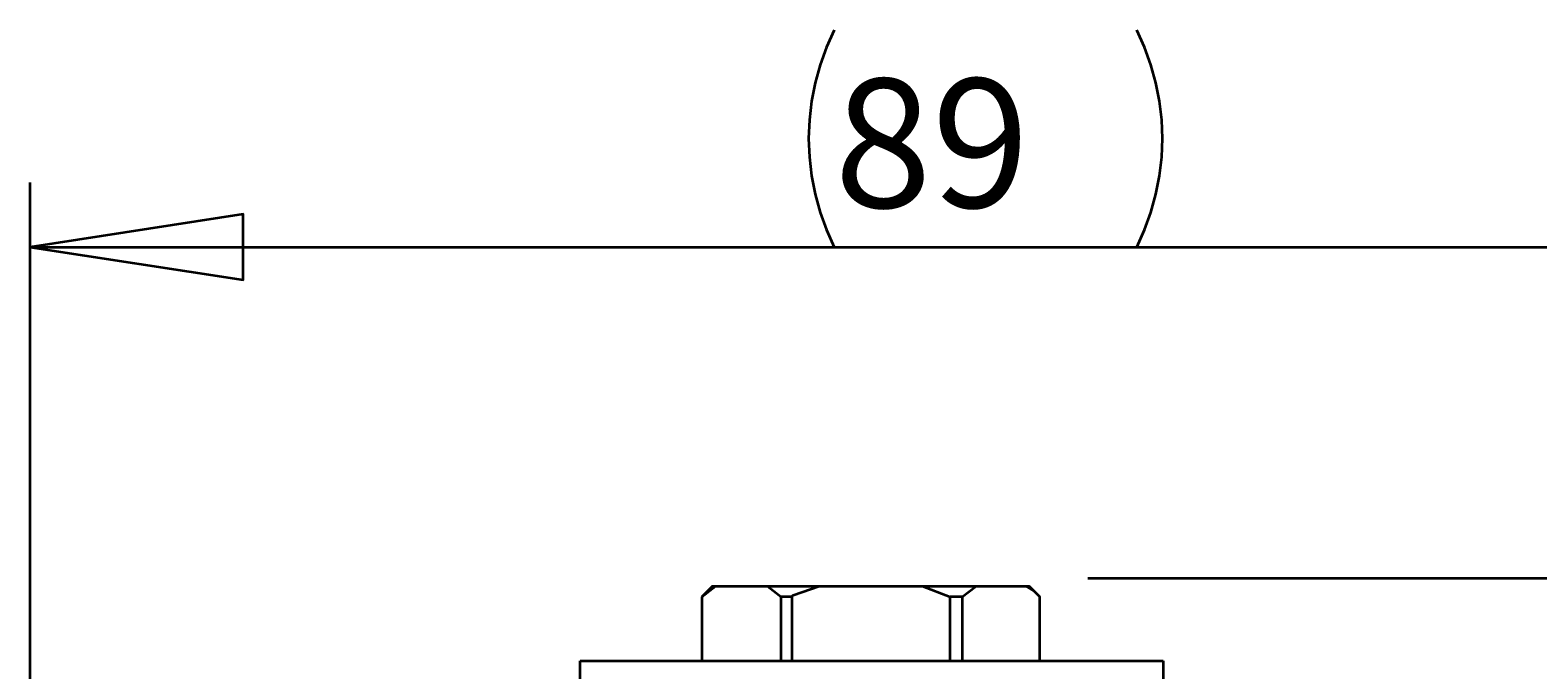
# Model space of a CAD drawing. Extents: x -55 to 861, y -20 to 637.
# Drawn here: x 389 to 528, y 208 to 267 of the extents above; entities that cross this region are included whole.
import ezdxf

# ---------------------------------------------------------------- set-up
doc = ezdxf.new("R2010")
doc.units = 0
doc.header["$MEASUREMENT"] = 0
doc.layers.get('0').update_dxf_attribs({"lineweight": 0})
doc.layers.add('Dimensions', color=7, linetype='Continuous', lineweight=0)

msp = doc.modelspace()

# ---------------------------------------------------------------- linework, layer by layer
at = {"color": 7, "lineweight": 35}
for points in [[(451.96, 215.46), (451.96, 215.46), (450.98, 214.48), (450.98, 214.48)], [(450.98, 214.48), (450.98, 214.48), (452.24, 215.46), (452.24, 215.46)], [(452.24, 215.46), (452.24, 215.46), (456.99, 215.46), (456.99, 215.46)], [(461.75, 215.46), (461.75, 215.46), (471.25, 215.46), (471.25, 215.46)], [(471.25, 215.46), (471.25, 215.46), (473.77, 214.48), (473.77, 214.48)], [(474.89, 214.48), (474.89, 214.48), (476.15, 215.46), (476.15, 215.46)], [(476.15, 215.46), (476.15, 215.46), (480.76, 215.46), (480.76, 215.46)], [(482.02, 214.48), (482.02, 214.48), (481.04, 215.46), (481.04, 215.46)], [(450.98, 214.48), (450.98, 214.48), (450.98, 208.61), (450.98, 208.61)], [(450.98, 214.48), (450.98, 214.48), (450.98, 208.61), (450.98, 208.61)], [(450.98, 214.48), (450.98, 214.48), (450.98, 214.48), (450.98, 214.48)], [(458.25, 208.61), (458.25, 208.61), (458.25, 214.48), (458.25, 214.48)], [(459.23, 214.48), (459.23, 214.48), (459.23, 208.61), (459.23, 208.61)], [(473.77, 208.61), (473.77, 208.61), (473.77, 214.48), (473.77, 214.48)], [(474.89, 214.48), (474.89, 214.48), (474.89, 208.61), (474.89, 208.61)], [(482.02, 208.61), (482.02, 208.61), (482.02, 214.48), (482.02, 214.48)], [(482.02, 208.61), (482.02, 208.61), (482.02, 214.48), (482.02, 214.48)], [(482.02, 214.48), (482.02, 214.48), (482.02, 214.48), (482.02, 214.48)], [(439.8, 208.61), (439.8, 208.61), (493.34, 208.61), (493.34, 208.61)]]:
    msp.add_open_spline(points, degree=3, dxfattribs=at)
for points, knots in [([(451.96, 215.46), (451.96, 215.46), (451.96, 215.46), (451.96, 215.46), (451.96, 215.46), (452.1, 215.46), (452.1, 215.46), (452.1, 215.46), (452.24, 215.46), (452.24, 215.46)], [0, 0, 0, 0, 1, 1, 1, 2, 2, 2, 3, 3, 3, 3]), ([(456.99, 215.46), (456.99, 215.46), (457.55, 215.04), (457.55, 215.04), (457.55, 215.04), (458.25, 214.48), (458.25, 214.48)], [0, 0, 0, 0, 1, 1, 1, 2, 2, 2, 2]), ([(456.99, 215.46), (456.99, 215.46), (457.55, 215.46), (457.55, 215.46), (457.55, 215.46), (458.11, 215.46), (458.11, 215.46), (458.11, 215.46), (458.67, 215.46), (458.67, 215.46), (458.67, 215.46), (459.23, 215.46), (459.23, 215.46), (459.23, 215.46), (459.93, 215.46), (459.93, 215.46), (459.93, 215.46), (460.49, 215.46), (460.49, 215.46), (460.49, 215.46), (461.19, 215.46), (461.19, 215.46), (461.19, 215.46), (461.75, 215.46), (461.75, 215.46)], [0, 0, 0, 0, 1, 1, 1, 2, 2, 2, 3, 3, 3, 4, 4, 4, 5, 5, 5, 6, 6, 6, 7, 7, 7, 8, 8, 8, 8]), ([(459.23, 214.48), (459.23, 214.48), (459.37, 214.62), (459.37, 214.62), (459.37, 214.62), (461.75, 215.46), (461.75, 215.46)], [0, 0, 0, 0, 1, 1, 1, 2, 2, 2, 2]), ([(471.25, 215.46), (471.25, 215.46), (471.95, 215.46), (471.95, 215.46), (471.95, 215.46), (472.51, 215.46), (472.51, 215.46), (472.51, 215.46), (473.21, 215.46), (473.21, 215.46), (473.21, 215.46), (473.77, 215.46), (473.77, 215.46), (473.77, 215.46), (474.47, 215.46), (474.47, 215.46), (474.47, 215.46), (475.03, 215.46), (475.03, 215.46), (475.03, 215.46), (475.59, 215.46), (475.59, 215.46), (475.59, 215.46), (476.15, 215.46), (476.15, 215.46)], [0, 0, 0, 0, 1, 1, 1, 2, 2, 2, 3, 3, 3, 4, 4, 4, 5, 5, 5, 6, 6, 6, 7, 7, 7, 8, 8, 8, 8]), ([(480.76, 215.46), (480.76, 215.46), (481.46, 215.04), (481.46, 215.04), (481.46, 215.04), (482.02, 214.48), (482.02, 214.48)], [0, 0, 0, 0, 1, 1, 1, 2, 2, 2, 2]), ([(480.76, 215.46), (480.76, 215.46), (480.9, 215.46), (480.9, 215.46), (480.9, 215.46), (481.04, 215.46), (481.04, 215.46)], [0, 0, 0, 0, 1, 1, 1, 2, 2, 2, 2]), ([(459.23, 214.48), (459.23, 214.48), (459.09, 214.48), (459.09, 214.48), (459.09, 214.48), (458.95, 214.48), (458.95, 214.48), (458.95, 214.48), (458.81, 214.48), (458.81, 214.48), (458.81, 214.48), (458.67, 214.48), (458.67, 214.48), (458.67, 214.48), (458.53, 214.48), (458.53, 214.48), (458.53, 214.48), (458.39, 214.48), (458.39, 214.48), (458.39, 214.48), (458.25, 214.48), (458.25, 214.48)], [0, 0, 0, 0, 1, 1, 1, 2, 2, 2, 3, 3, 3, 4, 4, 4, 5, 5, 5, 6, 6, 6, 7, 7, 7, 7]), ([(474.89, 214.48), (474.89, 214.48), (474.75, 214.48), (474.75, 214.48), (474.75, 214.48), (474.61, 214.48), (474.61, 214.48), (474.61, 214.48), (474.47, 214.48), (474.47, 214.48), (474.47, 214.48), (474.33, 214.48), (474.33, 214.48), (474.33, 214.48), (474.19, 214.48), (474.19, 214.48), (474.19, 214.48), (474.05, 214.48), (474.05, 214.48), (474.05, 214.48), (473.91, 214.48), (473.91, 214.48), (473.91, 214.48), (473.77, 214.48), (473.77, 214.48)], [0, 0, 0, 0, 1, 1, 1, 2, 2, 2, 3, 3, 3, 4, 4, 4, 5, 5, 5, 6, 6, 6, 7, 7, 7, 8, 8, 8, 8]), ([(439.8, 203.57), (439.8, 203.57), (439.8, 204.55), (439.8, 204.55), (439.8, 204.55), (439.8, 205.53), (439.8, 205.53), (439.8, 205.53), (439.8, 206.37), (439.8, 206.37), (439.8, 206.37), (439.8, 207.07), (439.8, 207.07), (439.8, 207.07), (439.8, 207.77), (439.8, 207.77), (439.8, 207.77), (439.8, 208.19), (439.8, 208.19), (439.8, 208.19), (439.8, 208.47), (439.8, 208.47), (439.8, 208.47), (439.8, 208.61), (439.8, 208.61)], [0, 0, 0, 0, 1, 1, 1, 2, 2, 2, 3, 3, 3, 4, 4, 4, 5, 5, 5, 6, 6, 6, 7, 7, 7, 8, 8, 8, 8]), ([(493.34, 208.61), (493.34, 208.61), (493.34, 208.47), (493.34, 208.47), (493.34, 208.47), (493.34, 208.19), (493.34, 208.19), (493.34, 208.19), (493.34, 207.77), (493.34, 207.77), (493.34, 207.77), (493.34, 207.07), (493.34, 207.07), (493.34, 207.07), (493.34, 206.37), (493.34, 206.37), (493.34, 206.37), (493.34, 205.53), (493.34, 205.53), (493.34, 205.53), (493.34, 204.55), (493.34, 204.55), (493.34, 204.55), (493.34, 203.57), (493.34, 203.57)], [0, 0, 0, 0, 1, 1, 1, 2, 2, 2, 3, 3, 3, 4, 4, 4, 5, 5, 5, 6, 6, 6, 7, 7, 7, 8, 8, 8, 8])]:
    msp.add_open_spline(points, degree=3, knots=knots, dxfattribs=at)
at = {"layer": 'Dimensions', "color": 7, "lineweight": 35}
for points, knots in [([(463.13, 266.55), (463.13, 266.55), (462.42, 264.99), (462.42, 264.99), (462.42, 264.99), (461.84, 263.37), (461.84, 263.37), (461.84, 263.37), (461.38, 261.71), (461.38, 261.71), (461.38, 261.71), (461.05, 260.02), (461.05, 260.02), (461.05, 260.02), (460.85, 258.31), (460.85, 258.31), (460.85, 258.31), (460.78, 256.59), (460.78, 256.59), (460.78, 256.59), (460.85, 254.87), (460.85, 254.87), (460.85, 254.87), (461.05, 253.16), (461.05, 253.16), (461.05, 253.16), (461.38, 251.47), (461.38, 251.47), (461.38, 251.47), (461.84, 249.81), (461.84, 249.81), (461.84, 249.81), (462.42, 248.19), (462.42, 248.19), (462.42, 248.19), (463.13, 246.62), (463.13, 246.62)], [0, 0, 0, 0, 1, 1, 1, 2, 2, 2, 3, 3, 3, 4, 4, 4, 5, 5, 5, 6, 6, 6, 7, 7, 7, 8, 8, 8, 9, 9, 9, 10, 10, 10, 11, 11, 11, 12, 12, 12, 12]), ([(490.92, 246.62), (490.92, 246.62), (491.62, 248.19), (491.62, 248.19), (491.62, 248.19), (492.21, 249.81), (492.21, 249.81), (492.21, 249.81), (492.67, 251.47), (492.67, 251.47), (492.67, 251.47), (493, 253.16), (493, 253.16), (493, 253.16), (493.2, 254.87), (493.2, 254.87), (493.2, 254.87), (493.27, 256.59), (493.27, 256.59), (493.27, 256.59), (493.2, 258.31), (493.2, 258.31), (493.2, 258.31), (493, 260.02), (493, 260.02), (493, 260.02), (492.67, 261.71), (492.67, 261.71), (492.67, 261.71), (492.21, 263.37), (492.21, 263.37), (492.21, 263.37), (491.62, 264.99), (491.62, 264.99), (491.62, 264.99), (490.92, 266.55), (490.92, 266.55)], [0, 0, 0, 0, 1, 1, 1, 2, 2, 2, 3, 3, 3, 4, 4, 4, 5, 5, 5, 6, 6, 6, 7, 7, 7, 8, 8, 8, 9, 9, 9, 10, 10, 10, 11, 11, 11, 12, 12, 12, 12]), ([(389.3, 246.62), (389.3, 246.62), (408.87, 249.64), (408.87, 249.64), (408.87, 249.64), (408.87, 243.61), (408.87, 243.61), (408.87, 243.61), (389.3, 246.62), (389.3, 246.62)], [0, 0, 0, 0, 1, 1, 1, 2, 2, 2, 3, 3, 3, 3])]:
    msp.add_open_spline(points, degree=3, knots=knots, dxfattribs=at)
for points in [[(389.3, 101.88), (389.3, 101.88), (389.3, 252.55), (389.3, 252.55)], [(389.3, 246.62), (389.3, 246.62), (564.75, 246.62), (564.75, 246.62)], [(486.43, 216.19), (486.43, 216.19), (625.32, 216.19), (625.32, 216.19)]]:
    msp.add_open_spline(points, degree=3, dxfattribs=at)
at = {"layer": 'Dimensions'}
msp.add_open_spline([(389.3, 246.62), (389.3, 246.62), (408.87, 249.63), (408.87, 249.63), (408.87, 249.63), (408.87, 243.61), (408.87, 243.61)], degree=3, knots=[0, 0, 0, 0, 1, 1, 1, 2, 2, 2, 2], dxfattribs=at)

# ---------------------------------------------------------------- texts
at = {"layer": 'Dimensions', "insert": (463.13, 250.25), "char_height": 0.2, "attachment_point": 7}
msp.add_mtext('\\C7;\\FCentury Gothic|b0|i0|c1;\\H11.841312;\\W0.999460; 89 ', dxfattribs=at)

doc.saveas('drawing.dxf')
